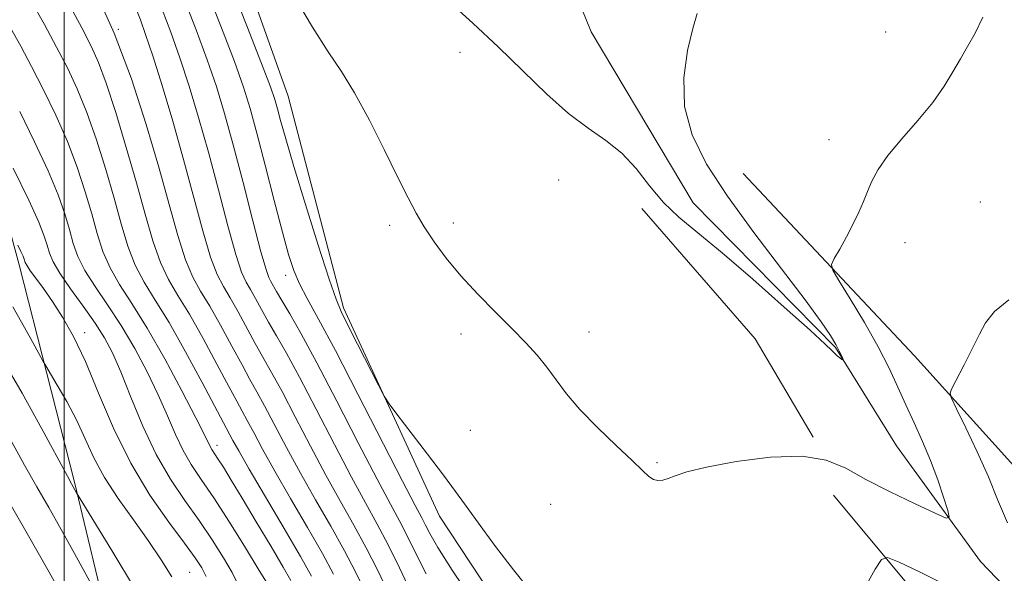
# Model space of a CAD drawing. Extents: x 2154800 to 2157700, y 292300 to 295200.
# Drawn here: x 2156491 to 2156684, y 294550 to 294658 of the extents above; entities that cross this region are included whole.
import ezdxf

# ---------------------------------------------------------------- set-up
doc = ezdxf.new("R2010")
doc.units = 0
doc.header["$MEASUREMENT"] = 0
doc.linetypes.add('rvrstm', pattern=[117.1, 50, -3.9, 0.5, -3.9, 0.5, -3.9, 0.5, -3.9, 50])
for name, color, linetype, lineweight in [('BREAKLINE DTM HARD', 7, 'Continuous', 0), ('CONTOUR INDEX', 41, 'Continuous', 13), ('CONTOUR INTERMEDIATE', 44, 'Continuous', 0), ('GRID LINE', 7, 'Continuous', 0), ('SPOT ELEVATION DTM', 2, 'Continuous', 13), ('STREAM - RIVER SINGLE LINE', 142, 'rvrstm', 0)]:
    doc.layers.add(name, color=color, linetype=linetype, lineweight=lineweight)

msp = doc.modelspace()

# ---------------------------------------------------------------- linework, layer by layer
at = {"layer": 'BREAKLINE DTM HARD', "extrusion": (-0.0953715877642002, -0.03877356341902508, 0.9946863179048592), "elevation": -216175.6986311554, "flags": 128}
msp.add_lwpolyline([(539344.0605038267, 2097683.388863188), (539321.9773191968, 2097680.086355566), (539290.0982424164, 2097669.110374351)], dxfattribs=at)
at = {"layer": 'BREAKLINE DTM HARD', "extrusion": (0.2925564819336653, 0.343322556479345, 0.8924910795582687), "elevation": 732907.2449051727, "flags": 128}
msp.add_lwpolyline([(-1450566.400927682, -1448071.222833226), (-1450497.055172546, -1448072.331320811), (-1450455.075086914, -1448080.489789436)], dxfattribs=at)
at = {"layer": 'BREAKLINE DTM HARD'}
for points in [[(2156513.4, 294520.68, 966.03), (2156501.98, 294568.19, 961.79), (2156491.15, 294610.61, 958.51), (2156481.46, 294646.23, 956.02), (2156478.52, 294698.29, 947.19), (2156485.82, 294727.16, 939.6700000000001)], [(2156513, 294718.72, 934.46), (2156530.05, 294681.98, 934.35), (2156543.71, 294643.53, 934.97), (2156554.54, 294602.24, 935.65), (2156573.29, 294561.54, 936.44), (2156599.4, 294521.98, 936.89), (2156627.77, 294483, 938.82), (2156652.17, 294448.53, 941.7), (2156677.15, 294408.97, 945.16), (2156702.13, 294367.71, 947.48), (2156713.51, 294332.09, 949.74), (2156722.65, 294288.54, 953.87), (2156732.35, 294251.78, 960.4300000000001), (2156736.4, 294208.22, 970.34), (2156739.31, 294166.35, 980.12), (2156746.16, 294134.11, 983.97)], [(2156632.57, 294628.43, 932.59), (2156666.03, 294592.85, 935.37), (2156692.11, 294564.04, 937.8000000000001), (2156729.53, 294527.9, 939.44), (2156769.21, 294492.33, 940.46), (2156803.22, 294464.11, 940.91), (2156817.41, 294443.2, 941.4200000000001)]]:
    msp.add_polyline3d(points, dxfattribs=at)
at = {"layer": 'CONTOUR INDEX', "flags": 128}
for points, elevation in [([(2156570.649, 294550.2930000001), (2156568.734, 294554.1360000001), (2156567.039, 294557.5710000001), (2156565.493, 294560.528), (2156563.674, 294563.893), (2156561.077, 294568.7880000001), (2156557.407, 294575.878), (2156553.2209, 294583.993), (2156549.2911, 294591.5060000001), (2156546.228, 294597.14), (2156544.016, 294601.024), (2156542.48, 294603.6410000001), (2156541.451, 294605.4229000001), (2156540.336, 294607.3959000001), (2156539.951, 294608.118), (2156539.392, 294609.692), (2156538.403, 294613.1800000001), (2156536.828, 294619.208), (2156534.909, 294626.672), (2156532.987, 294634.031), (2156531.303, 294640.138), (2156529.693, 294645.416), (2156527.894, 294650.6781), (2156525.73, 294656.5050000001), (2156523.388, 294662.5440000001)], 940), ([(2156548.293, 294549.83), (2156546.149, 294553.665), (2156542.949, 294559.15), (2156536.125, 294570.7230000001), (2156534.063, 294574.2980000001), (2156532.938, 294576.324), (2156531.0899, 294579.76), (2156526.897, 294587.6661), (2156523.663, 294593.6580000001), (2156520.443, 294599.3520000001), (2156517.741, 294603.753), (2156515.5739, 294607.243), (2156513.838, 294610.547), (2156512.411, 294614.2770000001), (2156511.105, 294618.6080000001), (2156509.715, 294623.606), (2156508.086, 294629.2280000001), (2156506.278, 294635.0121000001), (2156504.403, 294640.3910000001), (2156502.535, 294644.971), (2156500.6039, 294649.0550000001), (2156498.502, 294653.115), (2156496.133, 294657.525), (2156493.444, 294662.235)], 950), ([(2156520.977, 294549.71), (2156518.931, 294553.023), (2156516.396, 294556.797), (2156513.481, 294560.8451), (2156510.509, 294564.9940000001), (2156507.854, 294569.073), (2156505.772, 294572.955), (2156502.355, 294580.34), (2156500.4701, 294583.9300000001), (2156498.633, 294587.122), (2156496.36, 294590.8750000001), (2156495.771, 294591.906), (2156493.464, 294596.1871), (2156491.664, 294599.459), (2156489.946, 294602.437)], 960)]:
    msp.add_lwpolyline(points, dxfattribs=dict(at, elevation=elevation))
at = {"layer": 'CONTOUR INTERMEDIATE', "flags": 128}
for points, elevation in [([(2156592.407, 294545.2111000001), (2156587.722, 294551.052), (2156584.2209, 294555.601), (2156581.703, 294559.0000000001), (2156578.1709, 294563.9300000001), (2156576.387, 294566.383), (2156574.044, 294569.529), (2156570.929, 294573.64), (2156564.956, 294581.4560000001), (2156563.417, 294583.5000000001), (2156562.488, 294584.9670000001), (2156561.371, 294587.115), (2156557.287, 294595.1470000001), (2156555.332, 294598.966), (2156554.062, 294601.485), (2156553.062, 294603.889), (2156551.709, 294607.8530000001), (2156549.585, 294614.454), (2156547.086, 294622.4010000001), (2156544.813, 294629.812), (2156543.228, 294635.2120000001), (2156542.2451, 294638.7770000001), (2156541.638, 294641.0920000001), (2156541.134, 294642.8719), (2156540.267, 294645.355), (2156538.523, 294649.91), (2156535.624, 294657.302), (2156527.42, 294678.031)], 936), ([(2156558.701, 294546.9180000001), (2156556.878, 294550.6509), (2156554.6961, 294554.813), (2156552.023, 294559.578), (2156549.064, 294564.7290000001), (2156546.106, 294569.949), (2156543.4, 294574.9300000001), (2156539.125, 294583.062), (2156537.62, 294585.834), (2156536.26, 294588.2659000001), (2156534.7039, 294591.083), (2156532.718, 294594.769), (2156530.511, 294598.839), (2156528.4, 294602.569), (2156526.625, 294605.4990000001), (2156525.101, 294608.2231000001), (2156523.6639, 294611.6), (2156522.156, 294616.3210000001), (2156520.454, 294622.4080000001), (2156518.4411, 294629.714), (2156516.014, 294638.0330000001), (2156513.13, 294646.9190000001), (2156509.759, 294655.867), (2156505.985, 294664.33)], 945.9999999999999), ([(2156580.197, 294544.437), (2156575.77, 294550.998), (2156572.935, 294555.461), (2156571.394, 294558.1520000001), (2156570.551, 294559.8009), (2156569.804, 294561.2330000001), (2156568.522, 294563.6630000001), (2156566.067, 294568.4010000001), (2156557.354, 294585.4), (2156552.938, 294593.8920000001), (2156549.666, 294599.987), (2156547.44, 294604.0480000001), (2156545.932, 294606.943), (2156544.817, 294609.529), (2156543.799, 294612.621), (2156542.59, 294617.019), (2156541, 294623.164), (2156539.238, 294630.062), (2156537.614, 294636.357), (2156536.308, 294641.1479), (2156534.991, 294645.341), (2156533.208, 294650.2940000001), (2156530.677, 294656.904), (2156527.812, 294664.211)], 938), ([(2156679.379, 294658.9720000001), (2156677.87, 294655.8320000001), (2156676.412, 294653.2560000001), (2156674.992, 294650.8590000001), (2156673.549, 294648.311), (2156671.847, 294645.488), (2156669.601, 294642.317), (2156666.677, 294638.7980000001), (2156663.54, 294635.22), (2156660.8, 294631.944), (2156658.914, 294629.236), (2156657.707, 294626.975), (2156656.852, 294624.9491), (2156656.055, 294622.9601), (2156655.17, 294620.879), (2156654.091, 294618.595), (2156652.774, 294616.0870000001), (2156651.44, 294613.6900000001), (2156650.375, 294611.8310000001), (2156649.852, 294610.709), (2156650.087, 294609.6040000001), (2156651.281, 294607.5700000001), (2156653.498, 294603.9639), (2156656.255, 294599.3580000001), (2156658.933, 294594.627), (2156661.06, 294590.4560000001), (2156662.7651, 294586.764), (2156664.326, 294583.2759), (2156665.956, 294579.762), (2156667.613, 294576.156), (2156669.19, 294572.438), (2156670.586, 294568.6680000001), (2156671.721, 294565.251), (2156672.523, 294562.675), (2156672.839, 294561.3250000001), (2156672.205, 294561.1769), (2156670.0759, 294562.1059), (2156666.178, 294563.936), (2156661.312, 294566.289), (2156656.5489, 294568.741), (2156652.61, 294570.894), (2156648.813, 294572.476), (2156644.126, 294573.2390000001), (2156637.925, 294573.0490000001), (2156631.215, 294572.211), (2156625.409, 294571.139), (2156621.564, 294570.182), (2156619.318, 294569.422), (2156617.953, 294568.877), (2156616.864, 294568.566), (2156615.905, 294568.512), (2156615.042, 294568.742), (2156614.174, 294569.3210000001), (2156612.93, 294570.4670000001), (2156610.87, 294572.439), (2156607.752, 294575.363), (2156604.118, 294578.841), (2156600.706, 294582.345), (2156598.072, 294585.454), (2156596.034, 294588.1790000001), (2156594.226, 294590.639), (2156592.317, 294592.9721), (2156590.108, 294595.395), (2156587.434, 294598.1410000001), (2156584.223, 294601.363), (2156580.767, 294604.8960000001), (2156577.451, 294608.493), (2156574.5891, 294611.937), (2156572.213, 294615.14), (2156570.281, 294618.045), (2156568.696, 294620.716), (2156567.121, 294623.7000000001), (2156565.159, 294627.665), (2156562.554, 294632.987), (2156559.591, 294638.8700000001), (2156556.695, 294644.226), (2156554.1339, 294648.366), (2156551.557, 294652.1950000001), (2156548.454, 294657.02), (2156544.5501, 294663.6420000001)], 933.9999999999999), ([(2156552.585, 294550.241), (2156550.422, 294554.2390000001), (2156547.486, 294559.3640000001), (2156544.188, 294565.02), (2156541.115, 294570.336), (2156538.732, 294574.6140000001), (2156536.995, 294577.8580000001), (2156535.736, 294580.247), (2156534.75, 294582.0650000001), (2156533.675, 294584.013), (2156532.113, 294586.8970000001), (2156529.808, 294591.2170000001), (2156527.087, 294596.2490000001), (2156524.422, 294600.961), (2156522.183, 294604.626), (2156520.338, 294607.7330000001), (2156518.751, 294611.073), (2156517.284, 294615.2990000001), (2156515.78, 294620.5079), (2156514.078, 294626.66), (2156512.0911, 294633.5550000001), (2156510.03, 294640.363), (2156508.1799, 294646.095), (2156506.703, 294650.1310000001), (2156505.266, 294653.317), (2156503.414, 294656.8690000001), (2156500.785, 294661.7120000001)], 948), ([(2156623.606, 294659.6950000001), (2156622.75, 294656.7791), (2156621.736, 294652.4500000001), (2156621.013, 294647.1520000001), (2156621.148, 294641.514), (2156622.603, 294635.985), (2156625.414, 294630.2990000001), (2156629.513, 294624.009), (2156634.677, 294616.917), (2156640.067, 294609.8200000001), (2156644.692, 294603.762), (2156647.805, 294599.5220000001), (2156649.643, 294596.806), (2156650.69, 294595.056), (2156651.357, 294593.797), (2156651.779, 294592.9020000001), (2156652.021, 294592.3310000001), (2156652.131, 294592.042), (2156652.094, 294591.9940000001), (2156651.878, 294592.148), (2156651.473, 294592.459), (2156650.9619, 294592.872), (2156650.451, 294593.3260000001), (2156649.882, 294593.894), (2156648.563, 294595.165), (2156645.638, 294597.861), (2156640.615, 294602.378), (2156634.452, 294607.813), (2156628.472, 294612.942), (2156623.7071, 294616.855), (2156620.03, 294619.92), (2156617.026, 294622.8210000001), (2156614.313, 294626.0601000001), (2156611.657, 294629.405), (2156608.859, 294632.4421), (2156605.75, 294634.925), (2156602.284, 294637.29), (2156598.443, 294640.143), (2156594.221, 294643.9190000001), (2156584.811, 294653.135), (2156579.7931, 294657.801), (2156574.98, 294662.1470000001)], 932), ([(2156563.13, 294546.9790000001), (2156561.17, 294551.062), (2156558.969, 294555.388), (2156556.56, 294559.7930000001), (2156553.94, 294564.438), (2156551.096, 294569.562), (2156548.069, 294575.246), (2156545.108, 294580.926), (2156542.5129, 294585.876), (2156540.4891, 294589.6020000001), (2156537.296, 294595.269), (2156533.935, 294601.4290000001), (2156532.379, 294604.1781), (2156531.067, 294606.372), (2156529.865, 294608.713), (2156528.577, 294612.127), (2156527.047, 294617.284), (2156523.288, 294631.1580000001), (2156521.1609, 294638.6460000001), (2156519.08, 294645.633), (2156517.264, 294651.4460000001), (2156515.875, 294655.61), (2156514.85, 294658.437), (2156514.069, 294660.438)], 944.0000000000001), ([(2156567.5591, 294547.04), (2156565.462, 294551.4730000001), (2156563.242, 294555.9620000001), (2156561.097, 294560.007), (2156558.816, 294564.1460000001), (2156556.086, 294569.175), (2156552.738, 294575.562), (2156549.164, 294582.459), (2156545.902, 294588.691), (2156543.358, 294593.3709), (2156541.431, 294596.7720000001), (2156539.888, 294599.455), (2156538.54, 294601.871), (2156537.359, 294604.019), (2156536.357, 294605.7869000001), (2156535.509, 294607.2450000001), (2156534.629, 294609.2029), (2156533.49, 294612.653), (2156531.938, 294618.246), (2156530.091, 294625.251), (2156528.137, 294632.595), (2156526.232, 294639.3920000001), (2156524.387, 294645.525), (2156522.579, 294651.062), (2156520.803, 294656.057), (2156519.119, 294660.491)], 941.9999999999999), ([(2156544.263, 294548.981), (2156542.7591, 294551.613), (2156540.376, 294555.6460000001), (2156537.497, 294560.4730000001), (2156534.739, 294565.064), (2156532.593, 294568.6), (2156531.055, 294571.094), (2156529.993, 294572.768), (2156528.81, 294574.561), (2156528.4691, 294575.1470000001), (2156527.315, 294577.551), (2156525.695, 294580.7760000001), (2156522.979, 294586.003), (2156519.605, 294592.273), (2156516.181, 294598.284), (2156513.215, 294603.041), (2156510.8, 294606.774), (2156508.925, 294610.02), (2156507.539, 294613.2550000001), (2156506.431, 294616.709), (2156505.352, 294620.551), (2156504.081, 294624.9), (2156502.5261, 294629.66), (2156500.626, 294634.687), (2156498.368, 294639.812), (2156495.942, 294644.792), (2156493.5901, 294649.362), (2156491.48, 294653.338), (2156489.49, 294656.863)], 952), ([(2156539.324, 294548.8370000001), (2156537.88, 294551.2720000001), (2156535.354, 294555.394), (2156532.229, 294560.379), (2156529.177, 294565.1030000001), (2156526.721, 294568.7340000001), (2156524.797, 294571.611), (2156523.194, 294574.365), (2156521.705, 294577.519), (2156520.151, 294581.155), (2156518.357, 294585.2450000001), (2156516.196, 294589.716), (2156513.741, 294594.318), (2156511.111, 294598.7550000001), (2156508.45, 294602.784), (2156505.996, 294606.361), (2156504.012, 294609.493), (2156502.666, 294612.232), (2156501.757, 294614.809), (2156500.989, 294617.497), (2156500.076, 294620.573), (2156498.775, 294624.309), (2156496.849, 294628.982), (2156494.2, 294634.653), (2156491.28, 294640.53)], 954), ([(2156533.848, 294548.4350000001), (2156532.775, 294550.5380000001), (2156531.1, 294553.426), (2156528.901, 294556.9130000001), (2156526.337, 294560.7010000001), (2156523.561, 294564.589), (2156520.71, 294568.781), (2156517.919, 294573.583), (2156515.315, 294579.115), (2156512.987, 294584.76), (2156511.018, 294589.715), (2156509.413, 294593.4290000001), (2156507.878, 294596.363), (2156506.0411, 294599.2270000001), (2156503.685, 294602.528), (2156501.192, 294605.948), (2156499.098, 294608.966), (2156497.793, 294611.21), (2156497.082, 294612.909), (2156496.6259, 294614.443), (2156496.072, 294616.2450000001), (2156495.023, 294618.958), (2156493.072, 294623.278), (2156490.032, 294629.493)], 956), ([(2156527.67, 294549.8030000001), (2156526.845, 294551.4570000001), (2156525.574, 294553.447), (2156523.4979, 294556.2980000001), (2156520.412, 294560.409), (2156516.72, 294565.683), (2156512.977, 294571.8960000001), (2156509.632, 294578.743), (2156506.7049, 294585.591), (2156504.113, 294591.726), (2156501.778, 294596.6090000001), (2156499.655, 294600.403), (2156497.705, 294603.447), (2156495.918, 294606.0110000001), (2156493.285, 294609.6030000001), (2156492.654, 294610.5330000001), (2156492.375, 294611.052), (2156492.1499, 294611.7550000001), (2156491.936, 294612.309), (2156491.536, 294613.193), (2156490.913, 294614.4670000001)], 958), ([(2156684.438, 294603.792), (2156681.645, 294601.524), (2156679.901, 294599.284), (2156678.718, 294597.1161), (2156675.735, 294591.1190000001), (2156673.285, 294586.333), (2156672.991, 294585.556), (2156673.234, 294584.563), (2156674.224, 294582.503), (2156676.048, 294578.814), (2156678.309, 294574.095), (2156680.492, 294569.236), (2156682.282, 294564.8231), (2156684.186, 294560.2440000001)], 936), ([(2156513.909, 294547.177), (2156509.263, 294554.8431000001), (2156502.403, 294566.099), (2156501.417, 294567.878), (2156500.605, 294569.367), (2156495.6141, 294578.612), (2156491.762, 294585.595), (2156488.067, 294591.9560000001)], 962), ([(2156507.542, 294544.1520000001), (2156502.001, 294554.252), (2156499.374, 294558.969), (2156496.948, 294563.242), (2156494.635, 294567.29), (2156492.241, 294571.5380000001), (2156489.62, 294576.2610000001)], 964), ([(2156502.02, 294541.639), (2156497.016, 294550.623), (2156492.48, 294558.6071), (2156483.625, 294573.91)], 966), ([(2156672.6, 294547.872), (2156667.034, 294550.684), (2156663.013, 294552.574), (2156660.788, 294553.471), (2156659.588, 294553.1200000001), (2156658.383, 294551.221), (2156656.387, 294547.6900000001)], 936)]:
    msp.add_lwpolyline(points, dxfattribs=dict(at, elevation=elevation))
at = {"layer": 'GRID LINE', "flags": 128}
msp.add_lwpolyline([(2156500, 292500), (2156500, 295000)], dxfattribs=at)
at = {"layer": 'SPOT ELEVATION DTM'}
for p in [(2156510.55, 294656.57, 945.99), (2156660.39, 294656.05, 933.39), (2156577.3, 294652.08, 932.3100000000001), (2156649.31, 294635.05, 933.37), (2156596.53, 294627.2, 932.45), (2156678.92, 294622.88, 935.24), (2156563.54, 294618.35, 934.4300000000001), (2156575.95, 294618.81, 933.5600000000001), (2156664.21, 294614.95, 934.62), (2156543.24, 294608.57, 938.54), (2156503.98, 294597.39, 957.48), (2156577.49, 294597.13, 934.51), (2156602.47, 294597.53, 933.34), (2156579.32, 294578.32, 935.24), (2156529.84, 294575.35, 951.48), (2156615.78, 294572, 933.85), (2156594.99, 294563.86, 934.88), (2156524.45, 294550.59, 959.12)]:
    msp.add_point(p, dxfattribs=at)
at = {"layer": 'STREAM - RIVER SINGLE LINE'}
msp.add_polyline3d([(2156704.47, 294526.15, 936.1700000000001), (2156678.95, 294552.69, 934.64), (2156662.5, 294575.29, 932.83), (2156650.58, 294594.51, 931.87), (2156622.8, 294622.74, 931.41), (2156602.92, 294656.09, 931.3000000000001), (2156580.75, 294710.93, 929.26), (2156564.25, 294753.9, 928.3000000000001), (2156540.94, 294811.57, 926.5500000000001), (2156521.05, 294853.97, 925.25)], dxfattribs=at)

doc.saveas('drawing.dxf')
